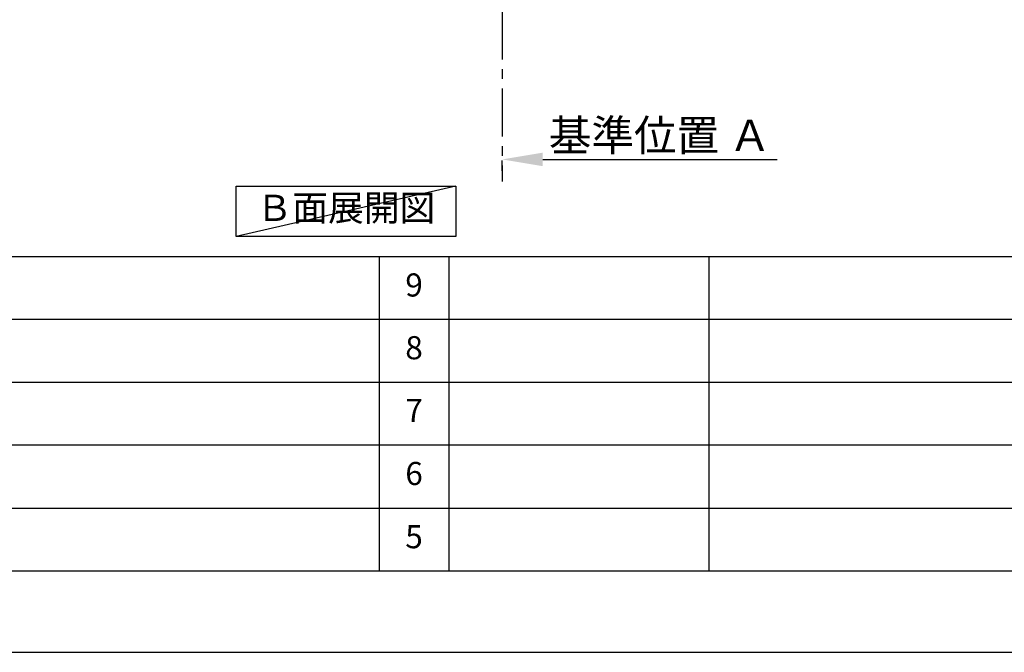
# Model space of a CAD drawing. Extents: x 83844 to 110317, y -25 to 8845.
# Drawn here: x 89674 to 92230, y 0 to 1642 of the extents above; entities that cross this region are included whole.
import ezdxf

# ---------------------------------------------------------------- set-up
doc = ezdxf.new("R2010")
doc.units = 0
doc.header["$LTSCALE"] = 50
doc.header["$MEASUREMENT"] = 0
doc.linetypes.add('CENTER', pattern=[2, 1.25, -0.25, 0.25, -0.25])
doc.layers.get('0').update_dxf_attribs({"linetype": 'CONTINUOUS'})
doc.layers.get('DEFPOINTS').update_dxf_attribs({"color": 146, "linetype": 'CONTINUOUS'})
for name, color, linetype in [('111-壁仕上', 3, 'CONTINUOUS'), ('160-文字', 254, 'CONTINUOUS'), ('166-寸法B', 11, 'CONTINUOUS'), ('190-図面外枠', 5, 'CONTINUOUS'), ('191-図面内枠', 4, 'CONTINUOUS')]:
    doc.layers.add(name, color=color, linetype=linetype)
doc.styles.add('KH001', font='txt')
doc.dimstyles.new('KH1xx030', dxfattribs={"dimscale": 30, "dimtxt": 2, "dimasz": 0.6, "dimexe": 0.3, "dimexo": 1.2, "dimgap": 0.5, "dimtad": 3, "dimdec": 1, "dimdsep": 46, "dimlunit": 6, "dimtxsty": 'KH001', "dimblk": 'DOT', "dimcen": 1, "dimdle": 1, "dimclrd": 256, "dimclre": 256, "dimclrt": 256, "dimadec": 0, "dimazin": 0, "dimtfac": 1, "dimtdec": 1, "dimtix": 1, "dimtmove": 2, "dimatfit": 3, "dimldrblk": 'CLOSEDBLANK', "dimfxl": 1, "dimtolj": 1, "dimtzin": 0, "dimlwd": -1, "dimlwe": -1, "dimarcsym": 0})

# ---------------------------------------------------------------- blocks, each defined once
blk = doc.blocks.new('A$C5D946DDC')
at = {"layer": '190-図面外枠'}
blk.add_line((20519, 350.7), (271, 350.7), dxfattribs=at)
at = {"layer": 'DEFPOINTS'}
blk.add_lwpolyline([(0, 0), (20790, 0), (20790, 14700), (0, 14700)], close=True, dxfattribs=at)
blk = doc.blocks.new('*D117')
at = {"layer": '166-寸法B', "transparency": 16777216}
for p, q in [((91031.6, 1279.5), (91639.9, 1279.5)), ((90926.6, 1249.5), (90926.6, 1276.5))]:
    blk.add_line(p, q, dxfattribs=at)
blk.add_solid([(91031.6, 1297), (91031.6, 1262), (90926.6, 1279.5)], dxfattribs=at)
at = {"layer": 'DEFPOINTS', "color": 0, "transparency": 16777216}
for p in [(90926.6, 1279.5), (91630.9, 1279.5), (91630.9, 1191.9)]:
    blk.add_point(p, dxfattribs=at)
at = {"layer": '166-寸法B', "transparency": 16777216, "insert": (91336.2, 1342), "char_height": 81, "attachment_point": 5, "style": 'KH001'}
blk.add_mtext('\\A1;基準位置 Ａ', dxfattribs=at)
blk = doc.blocks.new('_ClosedBlank')
at = {"color": 0, "linetype": 'ByBlock', "lineweight": -2}
for p, q in [((-1, 0.167), (0, 0)), ((-1, 0.167), (-1, -0.167)), ((0, 0), (-1, -0.167))]:
    blk.add_line(p, q, dxfattribs=at)
blk = doc.blocks.new('_None')

msp = doc.modelspace()

# ---------------------------------------------------------------- linework, layer by layer
at = {"layer": '111-壁仕上', "color": 253, "linetype": 'CENTER', "ltscale": 2}
msp.add_line((90926.58, 2063.73), (90926.58, 1221.98), dxfattribs=at)
at = {"layer": '160-文字'}
msp.add_lwpolyline([(90235.73, 1210.13), (90805.76, 1210.13), (90805.76, 1079.7), (90235.73, 1079.7)], close=True, dxfattribs=at)
at = {"layer": '191-図面内枠'}
for p, q in [((84006.51, 1027.33), (96155.33, 1027.33)), ((90607.09, 1027.26), (90607.09, 210.33)), ((90788.05, 1027.33), (90788.05, 210.4)), ((91462.69, 1027.33), (91462.69, 210.4)), ((88364.88, 864.4), (92849.29, 864.4)), ((88364.88, 701.4), (92849.29, 701.4)), ((88364.88, 538.4), (92849.29, 538.4)), ((88364.88, 374.4), (92849.29, 374.4))]:
    msp.add_line(p, q, dxfattribs=at)
at = {"layer": 'DEFPOINTS'}
msp.add_line((90805.76, 1210.13), (90235.73, 1079.7), dxfattribs=at)

# ---------------------------------------------------------------- block references
at = {"layer": '190-図面外枠', "xscale": 0.6000000000058208, "yscale": 0.6000000000058208, "zscale": 0.6000000000058208}
msp.add_blockref('A$C5D946DDC', (83843.92, 0), dxfattribs=at)

# ---------------------------------------------------------------- texts
at = {"layer": '160-文字', "insert": (90520.74, 1144.91), "char_height": 68, "attachment_point": 5, "style": 'KH001'}
msp.add_mtext('Ｂ面展開図', dxfattribs=at)
at = {"layer": '160-文字', "char_height": 60, "attachment_point": 5, "line_spacing_factor": 0.876232, "style": 'KH001'}
for s, insert in [('9', (90697.57, 945.83)), ('8', (90697.57, 782.9)), ('7', (90697.57, 619.9)), ('6', (90697.57, 456.4)), ('5', (90697.57, 292.4))]:
    msp.add_mtext(s, dxfattribs=dict(at, insert=insert))

# ---------------------------------------------------------------- dimensions: what is measured, and where the dimension line sits
at = {"layer": '166-寸法B'}
dim = msp.add_linear_dim(base=(91630.89, 1279.51), p1=(90926.58, 1279.51), p2=(91630.89, 1191.9), angle=180, text='基準位置 Ａ', dimstyle='KH1xx030', override={"dimtxt": 2.7, "dimasz": 3.5, "dimexe": 0.1, "dimexo": 1, "dimblk2": 'None', "dimsah": 1, "dimdle": 0.3, "dimse2": 1}, dxfattribs=at)
dim.commit()
dim.dimension.update_dxf_attribs({"geometry": '*D117', "text_midpoint": (91336.21, 1342), "dimtype": 128})

doc.saveas('drawing.dxf')
